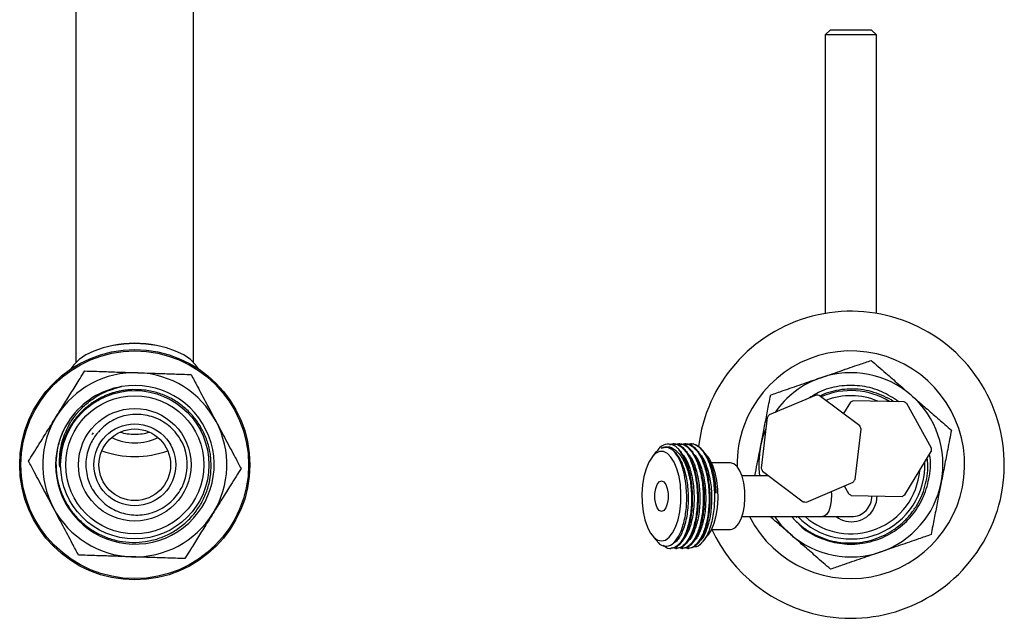
# Model space of a CAD drawing. Units: millimetres. Extents: x 3 to 2746, y 5 to 2745.
# Drawn here: x 1417 to 1610, y 2146 to 2263 of the extents above; entities that cross this region are included whole.
import ezdxf

# ---------------------------------------------------------------- set-up
doc = ezdxf.new("R2010")
doc.units = ezdxf.units.MM

msp = doc.modelspace()

# ---------------------------------------------------------------- linework, layer by layer
at = {"color": 7, "linetype": 'Continuous', "lineweight": 25}
for p, q in [((1428.26, 2337.91), (1428.26, 2196.1)), ((1451.26, 2196.1), (1451.26, 2337.91)), ((1575.76, 2261.1), (1574.76, 2260.1)), ((1574.76, 2260.1), (1574.76, 2205.68)), ((1583.32, 2260.1), (1574.76, 2260.1)), ((1575.76, 2261.1), (1582.6, 2261.1)), ((1582.6, 2261.1), (1583.76, 2261.1)), ((1584.76, 2260.1), (1583.32, 2260.1)), ((1584.76, 2260.1), (1583.76, 2261.1)), ((1584.76, 2205.68), (1584.76, 2260.1)), ((1572.95, 2189.72), (1563.81, 2185.83)), ((1581.54, 2183.68), (1573.59, 2189.64)), ((1579.67, 2188.31), (1578.33, 2186.09)), ((1590.17, 2188.41), (1580.24, 2188.62)), ((1595.51, 2179.36), (1590.72, 2188.07)), ((1563.42, 2185.31), (1562.23, 2175.45)), ((1580.59, 2173.22), (1581.79, 2183.08)), ((1545.14, 2180.22), (1545, 2180.22)), ((1546.28, 2180.22), (1546.14, 2180.22)), ((1547.43, 2180.22), (1547.28, 2180.22)), ((1548.58, 2180.22), (1548.43, 2180.22)), ((1548.57, 2180.16), (1548.93, 2180.19)), ((1541.79, 2178.77), (1540.89, 2177.63)), ((1550.94, 2178.7), (1550.75, 2178.94)), ((1551.78, 2177.63), (1551.26, 2178.29)), ((1590.34, 2170.22), (1595.49, 2178.72)), ((1556.23, 2176.47), (1552.49, 2176.47)), ((1548.1, 2174.88), (1548.16, 2174.6)), ((1552.69, 2174.88), (1552.66, 2174.99)), ((1563.66, 2173.97), (1558.47, 2173.97)), ((1562.48, 2174.86), (1570.42, 2168.89)), ((1571.06, 2168.81), (1580.2, 2172.7)), ((1578.47, 2171.96), (1579.29, 2170.46)), ((1579.84, 2170.12), (1589.78, 2169.91)), ((1558.47, 2165.97), (1574.23, 2165.97)), ((1569.28, 2165.81), (1569.13, 2165.97)), ((1569.13, 2165.97), (1569.28, 2165.81)), ((1574.23, 2165.97), (1579.87, 2165.97)), ((1540.89, 2162.32), (1541.6, 2161.41)), ((1550.94, 2161.25), (1551.78, 2162.32)), ((1552.49, 2163.47), (1556.23, 2163.47)), ((1544.43, 2159.72), (1544.57, 2159.72)), ((1545.57, 2159.72), (1545.71, 2159.72)), ((1546.71, 2159.72), (1546.86, 2159.72)), ((1547.86, 2159.72), (1548, 2159.72))]:
    msp.add_line(p, q, dxfattribs=at)
at = {"color": 7, "linetype": 'Continuous', "lineweight": 25, "flags": 128}
for points in [[(1439.76, 2199.78), (1437.62, 2199.69), (1435.54, 2199.41), (1433.57, 2198.95), (1431.77, 2198.33), (1430.19, 2197.56), (1428.87, 2196.66), (1427.85, 2195.66), (1427.28, 2194.82)], [(1452.24, 2194.82), (1451.66, 2195.66), (1450.64, 2196.66), (1449.32, 2197.56), (1447.74, 2198.33), (1445.95, 2198.95), (1443.98, 2199.41), (1441.9, 2199.69), (1439.76, 2199.78)], [(1562.09, 2179.55), (1562.69, 2181.83), (1563.15, 2183.04)], [(1542.73, 2161.22), (1543.5, 2161.4), (1544.24, 2161.93), (1544.91, 2162.79), (1545.5, 2163.94), (1545.97, 2165.34), (1546.31, 2166.93), (1546.5, 2168.65), (1546.54, 2170.41), (1546.43, 2172.16), (1546.16, 2173.82), (1545.75, 2175.33), (1545.22, 2176.61), (1544.58, 2177.62), (1543.88, 2178.32), (1543.12, 2178.68), (1542.35, 2178.68), (1541.59, 2178.32), (1540.88, 2177.62), (1540.25, 2176.61), (1539.72, 2175.33), (1539.31, 2173.82), (1539.04, 2172.16), (1538.92, 2170.41), (1538.96, 2168.65), (1539.16, 2166.93), (1539.5, 2165.34), (1539.97, 2163.94), (1540.55, 2162.79), (1541.23, 2161.93), (1541.97, 2161.4), (1542.73, 2161.22)], [(1551.78, 2177.63), (1552.11, 2177.15), (1552.7, 2176), (1553.17, 2174.6), (1553.51, 2173.01), (1553.7, 2171.3), (1553.74, 2169.53), (1553.63, 2167.78), (1553.36, 2166.12), (1552.95, 2164.62), (1552.42, 2163.33), (1551.78, 2162.32), (1551.78, 2162.32)], [(1556.23, 2163.47), (1556.56, 2163.52), (1557.2, 2163.86), (1557.79, 2164.54), (1558.29, 2165.51), (1558.69, 2166.72), (1558.95, 2168.11), (1559.06, 2169.59), (1559.02, 2171.1), (1558.83, 2172.55), (1558.51, 2173.85), (1558.05, 2174.95), (1557.5, 2175.78), (1556.89, 2176.3), (1556.23, 2176.47)], [(1542.73, 2166.97), (1542.29, 2167.15), (1541.89, 2167.67), (1541.6, 2168.47), (1541.45, 2169.45), (1541.45, 2170.49), (1541.6, 2171.47), (1541.89, 2172.27), (1542.29, 2172.79), (1542.73, 2172.97), (1543.18, 2172.79), (1543.57, 2172.27), (1543.87, 2171.47), (1544.02, 2170.49), (1544.02, 2169.45), (1543.87, 2168.47), (1543.57, 2167.67), (1543.18, 2167.15), (1542.73, 2166.97)], [(1584.25, 2167.55), (1584.74, 2168.82), (1584.87, 2170.02)], [(1567.94, 2162.52), (1566.27, 2164.18), (1564.88, 2165.97)]]:
    msp.add_lwpolyline(points, dxfattribs=at)
at = {"color": 8, "linetype": 'Continuous', "lineweight": 25, "flags": 128}
msp.add_lwpolyline([(1575.93, 2170.88), (1575.97, 2170.27), (1575.93, 2169.08), (1575.74, 2167.97), (1575.42, 2167.04), (1574.99, 2166.37), (1574.49, 2166.02), (1574.23, 2165.97)], dxfattribs=at)
at = {"color": 7, "linetype": 'Continuous', "lineweight": 25}
for radius in [22.5, 22.25, 14.5, 13.5, 11, 8, 7]:
    msp.add_circle((1439.76, 2176.1), radius, dxfattribs=at)
for centre, radius, start, end in [((1579.76, 2176.1), 30, 258.9581, 173.0882), ((1439.76, 2178.89), 20.95, 78.2685, 101.7315), ((1579.76, 2176.1), 22.25, 207.0798, 160.1366), ((1439.76, 2176.1), 18, 88.0498, 148.0498), ((1439.76, 2176.1), 18, 28.0498, 88.0498), ((1579.76, 2176.1), 18, 108.9549, 145.4659), ((1579.76, 2176.1), 18, 48.9549, 108.9549), ((1439.78, 2176.1), 15.5, 145.6336, 99.7168), ((1439.76, 2176.1), 15.5, 99.6249, 144.6249), ((1572.01, 2179.27), 10.5, 81.3182, 84.8331), ((1579.76, 2176.1), 14.5, 58.5307, 113.6481), ((1579.76, 2176.1), 13.5, 66.8844, 111.2243), ((1579.76, 2176.1), 18, 348.9549, 48.9549), ((1585.01, 2179.27), 10.5, 117.0106, 120.5255), ((1585.01, 2179.27), 10.5, 57.0106, 60.5255), ((1439.76, 2176.1), 18, 148.0498, 208.0498), ((1572.01, 2179.27), 10.5, 141.3182, 144.8331), ((1439.76, 2176.1), 18, 328.0498, 28.0498), ((1579.76, 2176.1), 22.25, 160.1366, 180.8418), ((1572.01, 2179.27), 10.5, 21.3182, 24.8331), ((1439.72, 2176.09), 10.22, 142.4899, 144.6779), ((1439.47, 2189.13), 8.75, 241.198, 271.8828), ((1439.67, 2192.24), 10.16, 253.9794, 270.503), ((1439.85, 2192.24), 10.16, 269.497, 286.0206), ((1440.05, 2189.13), 8.75, 268.1172, 298.802), ((1439.76, 2176.1), 10.25, 339.745, 24.745), ((1536.34, 2172.07), 12.04, 5.2394, 35.8381), ((1547.11, 2175.55), 4.99, 12.6509, 68.6406), ((1579.76, 2176.1), 18, 168.9549, 186.7924), ((1585.01, 2179.27), 10.5, 357.0106, 0.5255), ((1439.76, 2196.73), 19.02, 250.1992, 289.8008), ((1572.01, 2179.27), 10.5, 201.3182, 204.8331), ((1579.76, 2176.1), 14.5, 291.8171, 2.2221), ((1579.76, 2176.1), 13.5, 291.8171, 355.1141), ((1572.01, 2179.27), 10.5, 321.3182, 324.8331), ((1579.76, 2176.1), 18, 288.9549, 348.9549), ((1585.01, 2179.27), 10.5, 237.0106, 240.5255), ((1579.87, 2169.97), 4, 270, 0.9488), ((1585.01, 2179.27), 10.5, 297.0106, 300.5255), ((1439.76, 2176.1), 18, 208.0498, 268.0498), ((1572.01, 2179.27), 10.5, 261.3182, 264.8331), ((1579.87, 2169.97), 5, 233.1301, 331.0862), ((1439.76, 2176.1), 18, 268.0498, 328.0498), ((1579.76, 2176.1), 14.5, 224.3104, 291.8171), ((1579.76, 2176.1), 13.5, 228.6154, 291.8171), ((1579.76, 2176.1), 30, 204.8954, 258.9581), ((1579.76, 2176.1), 18, 228.9549, 288.9549)]:
    msp.add_arc(centre, radius, start, end, dxfattribs=at)
for points, knots in [([(1573.91, 2193.12), (1575.17, 2193.56), (1577.72, 2194.43), (1581.08, 2195.59), (1583, 2196.24), (1583.74, 2196.5)], [0, 0, 0, 0, 0.37512, 0.756984, 1, 1, 1, 1]), ([(1583.74, 2196.5), (1584.2, 2196.1), (1585.12, 2195.3), (1586.91, 2193.74), (1589.07, 2191.86), (1590.74, 2190.41), (1591.58, 2189.68)], [0, 0, 0, 0, 0.187923, 0.380265, 0.68811, 1, 1, 1, 1]), ([(1424.48, 2185.63), (1424.95, 2186.37), (1425.95, 2187.98), (1427.49, 2190.45), (1428.89, 2192.69), (1429.68, 2193.96), (1429.98, 2194.44)], [0, 0, 0, 0, 0.246257, 0.532339, 0.823175, 1, 1, 1, 1]), ([(1429.98, 2194.44), (1430.59, 2194.42), (1431.81, 2194.38), (1434.19, 2194.3), (1437.05, 2194.2), (1439.26, 2194.13), (1440.37, 2194.09)], [0, 0, 0, 0, 0.187923, 0.380265, 0.68811, 1, 1, 1, 1]), ([(1440.37, 2194.09), (1441.25, 2194.06), (1443.14, 2194), (1446.05, 2193.9), (1448.69, 2193.81), (1450.19, 2193.76), (1450.76, 2193.74)], [0, 0, 0, 0, 0.246257, 0.532339, 0.823175, 1, 1, 1, 1]), ([(1450.76, 2193.74), (1451.16, 2192.99), (1452.11, 2191.19), (1453.79, 2188.05), (1455.02, 2185.74), (1455.64, 2184.56)], [0, 0, 0, 0, 0.261527, 0.626401, 1, 1, 1, 1]), ([(1564.08, 2189.75), (1564.89, 2190.02), (1566.81, 2190.69), (1570.17, 2191.84), (1572.66, 2192.69), (1573.91, 2193.12)], [0, 0, 0, 0, 0.261527, 0.626401, 1, 1, 1, 1]), ([(1427.12, 2185.07), (1426.76, 2184.51), (1425.93, 2183.22), (1425.02, 2180.98), (1424.43, 2178.44), (1424.29, 2175.83), (1424.57, 2173.23), (1425.3, 2170.72), (1426.43, 2168.37), (1427.95, 2166.26), (1429.79, 2164.43), (1431.91, 2162.94), (1434.25, 2161.83), (1436.74, 2161.13), (1439.3, 2160.86), (1441.87, 2161.03), (1444.37, 2161.62), (1446.73, 2162.63), (1448.89, 2164.02), (1450.77, 2165.75), (1452.34, 2167.76), (1453.54, 2170.02), (1454.35, 2172.43), (1454.72, 2174.94), (1454.68, 2177.48), (1454.21, 2179.97), (1453.33, 2182.34), (1452.06, 2184.52), (1450.45, 2186.45), (1448.54, 2188.08), (1446.39, 2189.38), (1444.04, 2190.27), (1441.66, 2190.77), (1440.07, 2190.78), (1439.31, 2190.78)], [0, 0, 0, 0, 0.024698, 0.056886, 0.089073, 0.121261, 0.153449, 0.185632, 0.217815, 0.249755, 0.281695, 0.313641, 0.345586, 0.377347, 0.409108, 0.440803, 0.472496, 0.504093, 0.535689, 0.567134, 0.598578, 0.630008, 0.661438, 0.692634, 0.723831, 0.755034, 0.786236, 0.817243, 0.848251, 0.879203, 0.910153, 0.940995, 0.971838, 1, 1, 1, 1]), ([(1425.08, 2175.65), (1425.06, 2176.31), (1425.02, 2177.65), (1425.3, 2179.63), (1425.87, 2181.71), (1426.81, 2183.84), (1428.18, 2185.9), (1429.89, 2187.75), (1431.73, 2189.16), (1434.12, 2190.53), (1435.94, 2191.04), (1437.17, 2191.38)], [0, 0, 0, 0, 0.092247, 0.184493, 0.27674, 0.390964, 0.505181, 0.619382, 0.738814, 0.824692, 1, 1, 1, 1]), ([(1439.31, 2190.78), (1439.06, 2190.77), (1438.56, 2190.75), (1437.81, 2190.66), (1437.07, 2190.55), (1436.34, 2190.39), (1435.61, 2190.2), (1434.9, 2189.97), (1434.19, 2189.7), (1433.51, 2189.4), (1432.84, 2189.06), (1432.18, 2188.69), (1431.55, 2188.29), (1430.94, 2187.85), (1430.35, 2187.39), (1429.79, 2186.89), (1429.25, 2186.37), (1428.74, 2185.82), (1428.26, 2185.24), (1427.8, 2184.64), (1427.38, 2184.02), (1426.99, 2183.38), (1426.64, 2182.72), (1426.32, 2182.04), (1426.03, 2181.35), (1425.78, 2180.64), (1425.57, 2179.92), (1425.39, 2179.19), (1425.25, 2178.45), (1425.15, 2177.71), (1425.07, 2176.77), (1425.07, 2176.09), (1425.08, 2175.65)], [0, 0, 0, 0, 0.0325215, 0.0650429, 0.0975644, 0.1300859, 0.1626074, 0.1951288, 0.2276503, 0.2601718, 0.2926932, 0.3252147, 0.3577362, 0.3902576, 0.4227791, 0.4553006, 0.4878221, 0.5203435, 0.552865, 0.5853865, 0.6179079, 0.6504294, 0.6829509, 0.7154723, 0.7479938, 0.7805153, 0.8130368, 0.8455582, 0.8780797, 0.9106012, 0.9431226, 1, 1, 1, 1]), ([(1589.09, 2188.43), (1588.02, 2189.14), (1585.85, 2190.59), (1581.98, 2191.61), (1577.94, 2191.65), (1574.36, 2190.86), (1572.43, 2189.65), (1571.67, 2189.18)], [0, 0, 0, 0, 0.206212, 0.420306, 0.6344, 0.85605, 1, 1, 1, 1]), ([(1588.08, 2188.45), (1588.07, 2188.46), (1587.5, 2188.89), (1586.22, 2189.53), (1584.27, 2190.31), (1582.21, 2190.78), (1580.11, 2190.95), (1578, 2190.84), (1575.94, 2190.4), (1574.51, 2189.95), (1573.81, 2189.58), (1573.74, 2189.54)], [0, 0, 0, 0, 0.002686, 0.142647, 0.282607, 0.422568, 0.562534, 0.702502, 0.84247, 0.982438, 1, 1, 1, 1]), ([(1562.09, 2179.55), (1562.26, 2180.41), (1562.62, 2182.27), (1563.18, 2185.13), (1563.69, 2187.72), (1563.97, 2189.19), (1564.08, 2189.75)], [0, 0, 0, 0, 0.246257, 0.532339, 0.823175, 1, 1, 1, 1]), ([(1591.58, 2189.68), (1592.24, 2189.1), (1593.67, 2187.85), (1595.87, 2185.94), (1597.86, 2184.21), (1598.99, 2183.22), (1599.42, 2182.85)], [0, 0, 0, 0, 0.246257, 0.532339, 0.823175, 1, 1, 1, 1]), ([(1418.99, 2176.81), (1419.3, 2177.32), (1419.95, 2178.36), (1421.21, 2180.37), (1422.73, 2182.81), (1423.9, 2184.68), (1424.48, 2185.63)], [0, 0, 0, 0, 0.1879226, 0.3802653, 0.68811, 1, 1, 1, 1]), ([(1449.07, 2180.39), (1448.79, 2180.88), (1447.94, 2182.37), (1445.84, 2184.37), (1442.7, 2185.81), (1439.28, 2186.12), (1436.01, 2185.26), (1433.87, 2183.84), (1432.93, 2182.8), (1432.72, 2182.57)], [0, 0, 0, 0, 0.087201, 0.263503, 0.438977, 0.6117, 0.783906, 0.951878, 1, 1, 1, 1]), ([(1455.64, 2184.56), (1456.27, 2183.39), (1457.54, 2181.01), (1459.21, 2177.87), (1460.16, 2176.09), (1460.53, 2175.39)], [0, 0, 0, 0, 0.37512, 0.756984, 1, 1, 1, 1]), ([(1432.72, 2182.57), (1432.58, 2182.41), (1431.87, 2181.61), (1430.76, 2179.75), (1430.03, 2176.79), (1430.36, 2173.54), (1431.56, 2170.87), (1432.79, 2169.58), (1433.29, 2169.06)], [0, 0, 0, 0, 0.042462, 0.213762, 0.428351, 0.64294, 0.857529, 1, 1, 1, 1]), ([(1599.42, 2182.85), (1599.3, 2182.26), (1599.07, 2181.06), (1598.61, 2178.73), (1598.06, 2175.91), (1597.64, 2173.74), (1597.42, 2172.65)], [0, 0, 0, 0, 0.187923, 0.380265, 0.68811, 1, 1, 1, 1]), ([(1546.1, 2179.12), (1545.87, 2179.34), (1545.16, 2180.02), (1543.88, 2180.3), (1542.62, 2179.86), (1542.03, 2178.96), (1541.86, 2178.71)], [0, 0, 0, 0, 0.171246, 0.517432, 0.86514, 1, 1, 1, 1]), ([(1542.69, 2179.37), (1542.96, 2179.47), (1543.75, 2179.77), (1545.1, 2179.42), (1546.56, 2177.97), (1547.67, 2175.76), (1548.13, 2173.97), (1548.33, 2173.17)], [0, 0, 0, 0, 0.118963, 0.350804, 0.58288, 0.815122, 1, 1, 1, 1]), ([(1542.69, 2179.37), (1542.95, 2179.44), (1543.69, 2179.66), (1544.97, 2179.17), (1546.31, 2177.53), (1547.34, 2174.97), (1547.93, 2171.82), (1548.01, 2168.44), (1547.6, 2165.24), (1546.73, 2162.66), (1545.8, 2161.11), (1545.16, 2160.87), (1544.99, 2160.81)], [0, 0, 0, 0, 0.056869, 0.169037, 0.282286, 0.393706, 0.507328, 0.618567, 0.732105, 0.843733, 0.956733, 1, 1, 1, 1]), ([(1547.56, 2171.74), (1547.54, 2171.95), (1547.45, 2172.99), (1547.09, 2174.99), (1546.24, 2177.35), (1545.02, 2179.03), (1543.78, 2179.67), (1543, 2179.45), (1542.69, 2179.37)], [0, 0, 0, 0, 0.042462, 0.213762, 0.428351, 0.64294, 0.857529, 1, 1, 1, 1]), ([(1544.35, 2180.02), (1544.52, 2180.1), (1545.12, 2180.39), (1546.22, 2179.98), (1547.48, 2178.82), (1548.55, 2176.85), (1549.17, 2174.83), (1549.59, 2172.58), (1549.81, 2170.17), (1549.69, 2167.12), (1549.2, 2164.36), (1548.38, 2162.06), (1547.32, 2160.46), (1546.12, 2159.62), (1545.31, 2159.79), (1544.93, 2159.87)], [0, 0, 0, 0, 0.03157, 0.116436, 0.202902, 0.287559, 0.373299, 0.406269, 0.494039, 0.579048, 0.665498, 0.750065, 0.835929, 0.922054, 1, 1, 1, 1]), ([(1546.1, 2179.12), (1546.22, 2178.98), (1546.74, 2178.36), (1547.55, 2176.85), (1548.33, 2174.3), (1548.75, 2171.38), (1548.79, 2168.34), (1548.45, 2165.44), (1547.75, 2162.92), (1546.77, 2161.03), (1545.67, 2159.88), (1544.91, 2159.82), (1544.57, 2159.79)], [0, 0, 0, 0, 0.0329506, 0.1416027, 0.2516463, 0.3622905, 0.4706197, 0.5813815, 0.6911979, 0.8000355, 0.9110156, 1, 1, 1, 1]), ([(1545.14, 2180.11), (1545.36, 2180.14), (1546.08, 2180.21), (1546.92, 2179.52), (1547.88, 2178.36), (1548.69, 2176.85), (1549.47, 2174.3), (1549.89, 2171.38), (1549.93, 2168.34), (1549.59, 2165.44), (1548.9, 2162.92), (1547.92, 2161.03), (1546.82, 2159.88), (1546.05, 2159.82), (1545.71, 2159.79)], [0, 0, 0, 0, 0.044256, 0.148894, 0.176938, 0.269413, 0.363072, 0.457242, 0.549441, 0.643711, 0.737177, 0.829809, 0.924265, 1, 1, 1, 1]), ([(1545.76, 2180.12), (1545.83, 2180.16), (1546.36, 2180.39), (1547.36, 2179.97), (1548.63, 2178.83), (1549.69, 2176.85), (1550.31, 2174.83), (1550.74, 2172.58), (1550.96, 2170.17), (1550.84, 2167.12), (1550.35, 2164.36), (1549.53, 2162.06), (1548.46, 2160.46), (1547.26, 2159.62), (1546.46, 2159.79), (1546.07, 2159.87)], [0, 0, 0, 0, 0.015338, 0.101626, 0.189541, 0.275617, 0.362795, 0.396317, 0.485559, 0.571992, 0.659891, 0.745875, 0.833179, 0.920747, 1, 1, 1, 1]), ([(1546.28, 2180.11), (1546.5, 2180.14), (1547.22, 2180.21), (1548.06, 2179.52), (1549.02, 2178.36), (1549.84, 2176.85), (1550.61, 2174.3), (1551.04, 2171.38), (1551.07, 2168.34), (1550.73, 2165.44), (1550.04, 2162.92), (1549.06, 2161.03), (1547.96, 2159.88), (1547.19, 2159.82), (1546.85, 2159.79)], [0, 0, 0, 0, 0.044256, 0.148894, 0.176938, 0.269413, 0.363072, 0.457242, 0.549441, 0.643711, 0.737177, 0.829809, 0.924265, 1, 1, 1, 1]), ([(1546.9, 2180.12), (1546.98, 2180.16), (1547.5, 2180.39), (1548.5, 2179.97), (1549.77, 2178.83), (1550.83, 2176.85), (1551.45, 2174.83), (1551.88, 2172.58), (1552.1, 2170.17), (1551.98, 2167.12), (1551.49, 2164.36), (1550.67, 2162.06), (1549.6, 2160.46), (1548.4, 2159.62), (1547.6, 2159.79), (1547.22, 2159.87)], [0, 0, 0, 0, 0.015338, 0.101626, 0.189541, 0.275617, 0.362795, 0.396317, 0.485559, 0.571992, 0.659891, 0.745875, 0.833179, 0.920747, 1, 1, 1, 1]), ([(1547.43, 2180.11), (1547.64, 2180.14), (1548.37, 2180.21), (1549.2, 2179.52), (1550.16, 2178.36), (1550.98, 2176.85), (1551.76, 2174.3), (1552.18, 2171.38), (1552.22, 2168.34), (1551.88, 2165.44), (1551.18, 2162.92), (1550.2, 2161.03), (1549.1, 2159.88), (1548.34, 2159.82), (1548, 2159.79)], [0, 0, 0, 0, 0.044256, 0.148894, 0.176938, 0.269413, 0.363072, 0.457242, 0.549441, 0.643711, 0.737177, 0.829809, 0.924265, 1, 1, 1, 1]), ([(1548.04, 2180.12), (1548.12, 2180.16), (1548.64, 2180.39), (1549.65, 2179.97), (1550.91, 2178.83), (1551.64, 2177.47), (1551.96, 2176.68), (1551.98, 2176.64)], [0, 0, 0, 0, 0.0547, 0.362433, 0.675972, 0.982948, 1, 1, 1, 1]), ([(1561, 2173.97), (1561.15, 2174.74), (1561.51, 2176.58), (1561.88, 2178.46), (1562.09, 2179.55)], [0, 0, 0, 0, 0.416598, 1, 1, 1, 1]), ([(1546.69, 2178.24), (1546.91, 2178.01), (1547.59, 2177.32), (1548.42, 2175.11), (1549.05, 2172.04), (1549.16, 2168.64), (1548.78, 2165.45), (1547.96, 2162.73), (1547.16, 2161.69), (1546.76, 2161.18)], [0, 0, 0, 0, 0.074052, 0.2275653, 0.38428, 0.5377357, 0.6941808, 0.8483648, 1, 1, 1, 1]), ([(1547.83, 2178.25), (1548.03, 2178.06), (1548.68, 2177.42), (1549.51, 2175.29), (1550.17, 2172.25), (1550.31, 2168.86), (1549.97, 2165.61), (1549.14, 2162.99), (1548.39, 2161.46), (1547.93, 2161.2), (1547.91, 2161.19)], [0, 0, 0, 0, 0.06519, 0.218582, 0.375254, 0.52878, 0.685028, 0.839472, 0.994676, 1, 1, 1, 1]), ([(1548.96, 2178.27), (1549.13, 2178.11), (1549.77, 2177.52), (1550.59, 2175.47), (1551.28, 2172.46), (1551.46, 2169.08), (1551.15, 2165.8), (1550.35, 2163.13), (1549.59, 2161.55), (1549.11, 2161.26), (1549.08, 2161.24)], [0, 0, 0, 0, 0.057121, 0.210766, 0.367693, 0.521666, 0.678015, 0.833097, 0.988251, 1, 1, 1, 1]), ([(1550.09, 2178.3), (1550.24, 2178.17), (1550.85, 2177.62), (1551.68, 2175.64), (1552.4, 2172.66), (1552.61, 2169.29), (1552.32, 2166), (1551.55, 2163.28), (1550.79, 2161.64), (1550.3, 2161.32), (1550.25, 2161.29)], [0, 0, 0, 0, 0.049491, 0.20334, 0.360383, 0.514751, 0.671063, 0.826696, 0.981698, 1, 1, 1, 1]), ([(1553.36, 2170.56), (1553.32, 2171.12), (1553.2, 2172.77), (1552.75, 2174.88), (1552.11, 2176.64), (1551.6, 2177.78), (1551.19, 2178.25), (1551.01, 2178.46)], [0, 0, 0, 0, 0.178602, 0.523421, 0.693973, 0.864502, 1, 1, 1, 1]), ([(1551.2, 2178.23), (1551.33, 2178.1), (1551.9, 2177.54), (1552.64, 2175.61), (1553.22, 2173.05), (1553.32, 2171.27), (1553.36, 2170.56)], [0, 0, 0, 0, 0.105062, 0.441009, 0.776957, 1, 1, 1, 1]), ([(1568.19, 2165.97), (1568.43, 2165.7), (1569.13, 2164.89), (1570.51, 2163.77), (1572.28, 2162.63), (1574.2, 2161.76), (1576.21, 2161.15), (1578.3, 2160.83), (1580.4, 2160.79), (1582.5, 2161.04), (1584.53, 2161.58), (1586.48, 2162.4), (1588.29, 2163.48), (1589.94, 2164.79), (1591.39, 2166.32), (1592.62, 2168.04), (1593.59, 2169.9), (1594.3, 2171.89), (1594.71, 2173.96), (1594.86, 2175.81), (1594.74, 2176.96), (1594.7, 2177.4)], [0, 0, 0, 0, 0.028658, 0.083718, 0.138778, 0.193838, 0.248898, 0.303958, 0.359021, 0.414084, 0.469147, 0.524209, 0.579272, 0.634335, 0.689397, 0.744462, 0.799527, 0.854593, 0.909658, 0.964724, 1, 1, 1, 1]), ([(1569.19, 2164.94), (1569.51, 2164.59), (1570.76, 2163.22), (1573.64, 2161.71), (1577.52, 2160.58), (1581.6, 2160.53), (1585.59, 2161.54), (1589.17, 2163.56), (1592.07, 2166.41), (1594.18, 2169.91), (1595.21, 2173.85), (1595.48, 2176.71), (1595.13, 2178.07), (1595.12, 2178.1)], [0, 0, 0, 0, 0.037394, 0.145728, 0.250369, 0.355009, 0.463343, 0.571677, 0.676318, 0.780959, 0.889293, 0.997627, 1, 1, 1, 1]), ([(1423.87, 2167.64), (1423.25, 2168.81), (1421.98, 2171.19), (1420.31, 2174.33), (1419.36, 2176.11), (1418.99, 2176.81)], [0, 0, 0, 0, 0.37512, 0.756984, 1, 1, 1, 1]), ([(1460.53, 2175.39), (1460.21, 2174.88), (1459.57, 2173.85), (1458.31, 2171.83), (1456.79, 2169.39), (1455.62, 2167.52), (1455.03, 2166.57)], [0, 0, 0, 0, 0.187923, 0.380265, 0.68811, 1, 1, 1, 1]), ([(1548.12, 2174.88), (1548.1, 2174.95), (1548.07, 2175.07), (1548.03, 2175.2), (1548.01, 2175.26)], [0, 0, 0, 0, 0.4999925, 1, 1, 1, 1]), ([(1551.98, 2176.64), (1552.13, 2176.19), (1552.6, 2174.82), (1553.07, 2172.08), (1553.15, 2168.6), (1552.72, 2165.3), (1551.84, 2162.52), (1550.62, 2160.73), (1549.63, 2159.92), (1549.11, 2160.06), (1549.07, 2160.07)], [0, 0, 0, 0, 0.0755139, 0.2281805, 0.3811561, 0.5335715, 0.6850326, 0.8364284, 0.9863816, 1, 1, 1, 1]), ([(1549.26, 2174.88), (1549.24, 2174.95), (1549.21, 2175.07), (1549.17, 2175.2), (1549.16, 2175.26)], [0, 0, 0, 0, 0.4999925, 1, 1, 1, 1]), ([(1550.4, 2174.88), (1550.39, 2174.95), (1550.35, 2175.07), (1550.32, 2175.2), (1550.3, 2175.26)], [0, 0, 0, 0, 0.499993, 1, 1, 1, 1]), ([(1551.55, 2174.88), (1551.53, 2174.95), (1551.49, 2175.07), (1551.46, 2175.2), (1551.44, 2175.26)], [0, 0, 0, 0, 0.499993, 1, 1, 1, 1]), ([(1550.37, 2174.85), (1550.58, 2174.05), (1551.04, 2172.27), (1551.16, 2169.09), (1550.95, 2166.3), (1550.53, 2164.99), (1550.4, 2164.55)], [0, 0, 0, 0, 0.247962, 0.546758, 0.850164, 1, 1, 1, 1]), ([(1552.85, 2173.97), (1552.96, 2173.58), (1553.25, 2172.54), (1553.32, 2171.32), (1553.36, 2170.56)], [0, 0, 0, 0, 0.371199, 1, 1, 1, 1]), ([(1433.29, 2169.06), (1433.71, 2168.68), (1434.94, 2167.59), (1437.5, 2166.44), (1440.79, 2166.11), (1444.06, 2166.89), (1446.9, 2168.71), (1448.58, 2170.81), (1449.21, 2172.19), (1449.37, 2172.55)], [0, 0, 0, 0, 0.087472, 0.255389, 0.423293, 0.592569, 0.765263, 0.93785, 1, 1, 1, 1]), ([(1541.67, 2161.46), (1541.8, 2161.26), (1542.31, 2160.44), (1543.43, 2160.05), (1544.83, 2160.41), (1546.1, 2161.92), (1547.07, 2164.31), (1547.63, 2167.33), (1547.71, 2169.92), (1547.59, 2171.36), (1547.56, 2171.74)], [0, 0, 0, 0, 0.049165, 0.200261, 0.35139, 0.501216, 0.65078, 0.799571, 0.947578, 1, 1, 1, 1]), ([(1548.33, 2173.17), (1548.45, 2172.16), (1548.69, 2170.18), (1548.54, 2167.12), (1548.06, 2164.36), (1547.24, 2162.07), (1546.17, 2160.44), (1544.95, 2159.67), (1543.86, 2159.64), (1543.26, 2160.19), (1543.04, 2160.39)], [0, 0, 0, 0, 0.135598, 0.266929, 0.400488, 0.531137, 0.66379, 0.796846, 0.927279, 1, 1, 1, 1]), ([(1597.42, 2172.65), (1597.26, 2171.79), (1596.89, 2169.93), (1596.34, 2167.07), (1595.83, 2164.48), (1595.54, 2163.01), (1595.43, 2162.45)], [0, 0, 0, 0, 0.246257, 0.532339, 0.823175, 1, 1, 1, 1]), ([(1428.76, 2158.46), (1428.36, 2159.21), (1427.4, 2161.01), (1425.73, 2164.15), (1424.5, 2166.46), (1423.87, 2167.64)], [0, 0, 0, 0, 0.261527, 0.626401, 1, 1, 1, 1]), ([(1455.03, 2166.57), (1454.57, 2165.83), (1453.56, 2164.22), (1452.02, 2161.75), (1450.63, 2159.51), (1449.83, 2158.24), (1449.53, 2157.76)], [0, 0, 0, 0, 0.246257, 0.532339, 0.823175, 1, 1, 1, 1]), ([(1567.94, 2162.52), (1567.28, 2163.1), (1565.95, 2164.26), (1564.64, 2165.4), (1563.98, 2165.97)], [0, 0, 0, 0, 0.499359, 1, 1, 1, 1]), ([(1548.06, 2164.09), (1548.07, 2164.16), (1548.11, 2164.28), (1548.14, 2164.41), (1548.16, 2164.47)], [0, 0, 0, 0, 0.500008, 1, 1, 1, 1]), ([(1549.2, 2164.09), (1549.22, 2164.16), (1549.25, 2164.28), (1549.29, 2164.41), (1549.3, 2164.47)], [0, 0, 0, 0, 0.5000089, 1, 1, 1, 1]), ([(1550.34, 2164.09), (1550.36, 2164.16), (1550.39, 2164.28), (1550.43, 2164.41), (1550.45, 2164.47)], [0, 0, 0, 0, 0.5000091, 1, 1, 1, 1]), ([(1551.48, 2164.09), (1551.5, 2164.16), (1551.54, 2164.28), (1551.57, 2164.41), (1551.59, 2164.47)], [0, 0, 0, 0, 0.500009, 1, 1, 1, 1]), ([(1575.78, 2155.7), (1575.32, 2156.1), (1574.4, 2156.9), (1572.61, 2158.46), (1570.44, 2160.35), (1568.78, 2161.8), (1567.94, 2162.52)], [0, 0, 0, 0, 0.187923, 0.380265, 0.68811, 1, 1, 1, 1]), ([(1595.43, 2162.45), (1594.63, 2162.18), (1592.71, 2161.51), (1589.34, 2160.36), (1586.86, 2159.51), (1585.6, 2159.08)], [0, 0, 0, 0, 0.261527, 0.626401, 1, 1, 1, 1]), ([(1439.15, 2158.11), (1438.27, 2158.14), (1436.37, 2158.21), (1433.46, 2158.3), (1430.83, 2158.39), (1429.33, 2158.44), (1428.76, 2158.46)], [0, 0, 0, 0, 0.246257, 0.532339, 0.823175, 1, 1, 1, 1]), ([(1449.53, 2157.76), (1448.93, 2157.78), (1447.71, 2157.82), (1445.33, 2157.9), (1442.46, 2158), (1440.26, 2158.07), (1439.15, 2158.11)], [0, 0, 0, 0, 0.187923, 0.380265, 0.68811, 1, 1, 1, 1]), ([(1585.6, 2159.08), (1584.34, 2158.64), (1581.8, 2157.77), (1578.44, 2156.61), (1576.52, 2155.96), (1575.78, 2155.7)], [0, 0, 0, 0, 0.37512, 0.756984, 1, 1, 1, 1])]:
    msp.add_open_spline(points, degree=3, knots=knots, dxfattribs=at)

doc.saveas('drawing.dxf')
